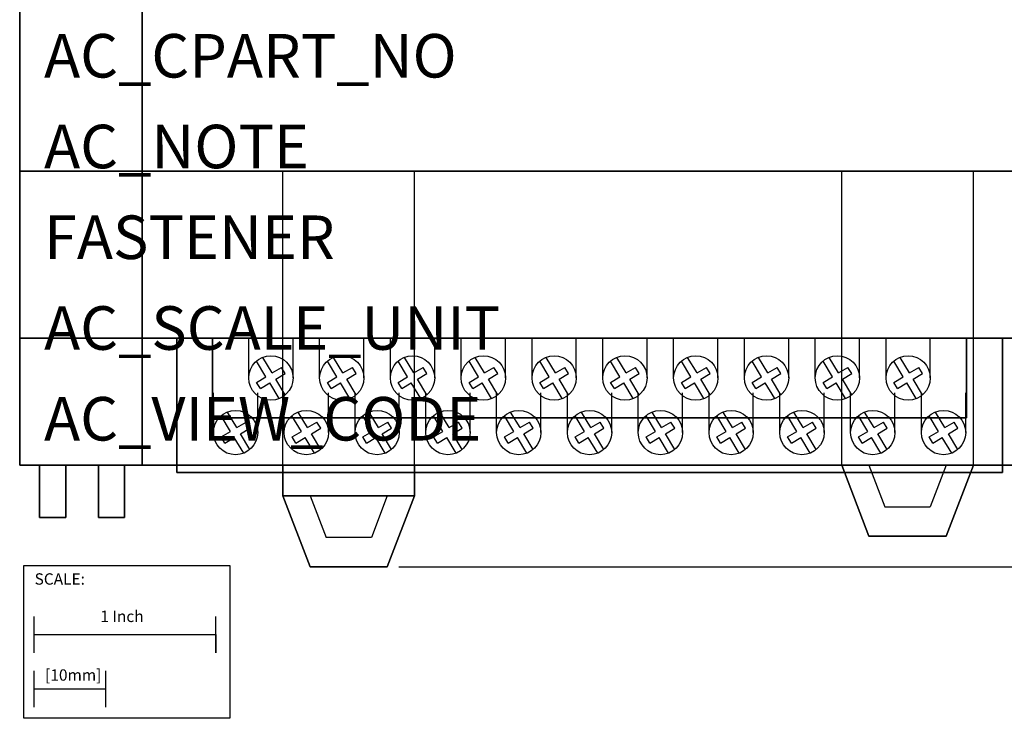
# Model space of a CAD drawing. Extents: x -0.33 to 7.82, y -6.15 to 1.31.
# Drawn here: x -0.33 to 5.09, y -6.15 to -2.3 of the extents above; entities that cross this region are included whole.
import ezdxf

# ---------------------------------------------------------------- set-up
doc = ezdxf.new("R2010")
doc.units = 0
doc.header["$MEASUREMENT"] = 0
doc.header["$PDMODE"] = 3
doc.header["$PDSIZE"] = 0.09
doc.layers.get('0').update_dxf_attribs({"linetype": 'CONTINUOUS'})
doc.layers.get('DEFPOINTS').update_dxf_attribs({"linetype": 'CONTINUOUS'})
for name, color, linetype in [('AREA1', 7, 'CONTINUOUS'), ('ATTRIBUTES', 7, 'CONTINUOUS'), ('SCALE', 7, 'CONTINUOUS')]:
    doc.layers.add(name, color=color, linetype=linetype)
doc.dimstyles.new('ABECAD_3D', dxfattribs={"dimtxt": 0.18, "dimasz": 0.18, "dimexe": 0.18, "dimexo": 0.0625, "dimgap": 0.09, "dimtad": 0, "dimtoh": 1, "dimdec": 6, "dimzin": 4, "dimtxsty": 'STANDARD', "dimcen": 0.09, "dimazin": 3, "dimtfac": 1.5, "dimtdec": 6, "dimtofl": 0, "dimtmove": 0, "dimatfit": 3, "dimtolj": 1, "dimtzin": 4})

# ---------------------------------------------------------------- blocks, each defined once
blk = doc.blocks.new('*D0')
at = {"layer": 'AREA1', "color": 0}
for p, q in [((6.1825, 0.1801), (7.5823, 0.1801)), ((7.4023, 0.0001), (7.4023, -1.3354)), ((7.4023, -5.1309), (7.4023, -3.7954)), ((1.7575, -5.3109), (7.5823, -5.3109))]:
    blk.add_line(p, q, dxfattribs=at)
for points in [[(7.3723, 0.0001), (7.4323, 0.0001), (7.4023, 0.1801)], [(7.3723, -5.1309), (7.4323, -5.1309), (7.4023, -5.3109)]]:
    blk.add_solid(points, dxfattribs=at)
at = {"layer": 'DEFPOINTS', "color": 0}
for p in [(6.12, 0.1801), (1.695, -5.3109), (7.4023, -5.3109)]:
    blk.add_point(p, dxfattribs=at)
at = {"layer": 'AREA1', "color": 0, "insert": (7.4023, -2.5654), "char_height": 0.18, "attachment_point": 5, "rotation": 90}
blk.add_mtext('\\A1;5 31/64 [139.5]', dxfattribs=at)

msp = doc.modelspace()

# ---------------------------------------------------------------- linework, layer by layer
for p, q in [((1.12, -4.7508556), (1.12, -3.1318556)), ((1.845, -4.7508556), (1.845, -3.1318556)), ((4.198, -4.7508556), (4.198, -3.1318556)), ((4.923, -4.7508556), (4.923, -3.1318556)), ((0.345, -4.0508556, 3.445), (5.273, -4.0508556, 3.445)), ((0.932, -4.2708556, 2.687), (0.932, -4.0508556, 2.687)), ((1.176, -4.2708556, 2.687), (1.176, -4.0508556, 2.687)), ((1.322, -4.2708556, 2.687), (1.322, -4.0508556, 2.687)), ((1.566, -4.2708556, 2.687), (1.566, -4.0508556, 2.687)), ((1.712, -4.2708556, 2.687), (1.712, -4.0508556, 2.687)), ((1.956, -4.2708556, 2.687), (1.956, -4.0508556, 2.687)), ((2.102, -4.2708556, 2.687), (2.102, -4.0508556, 2.687)), ((2.346, -4.2708556, 2.687), (2.346, -4.0508556, 2.687)), ((2.492, -4.2708556, 2.687), (2.492, -4.0508556, 2.687)), ((2.736, -4.2708556, 2.687), (2.736, -4.0508556, 2.687)), ((2.882, -4.2708556, 2.687), (2.882, -4.0508556, 2.687)), ((3.126, -4.2708556, 2.687), (3.126, -4.0508556, 2.687)), ((3.272, -4.2708556, 2.687), (3.272, -4.0508556, 2.687)), ((3.516, -4.2708556, 2.687), (3.516, -4.0508556, 2.687)), ((3.662, -4.2708556, 2.687), (3.662, -4.0508556, 2.687)), ((3.906, -4.2708556, 2.687), (3.906, -4.0508556, 2.687)), ((4.052, -4.2708556, 2.687), (4.052, -4.0508556, 2.687)), ((4.296, -4.2708556, 2.687), (4.296, -4.0508556, 2.687)), ((4.442, -4.2708556, 2.687), (4.442, -4.0508556, 2.687)), ((4.686, -4.2708556, 2.687), (4.686, -4.0508556, 2.687)), ((1.0608605, -4.243416, 2.687), (1.0092327, -4.157366, 2.687)), ((1.4508605, -4.243416, 2.687), (1.3992327, -4.157366, 2.687)), ((1.8408605, -4.243416, 2.687), (1.7892327, -4.157366, 2.687)), ((2.2308605, -4.243416, 2.687), (2.1792327, -4.157366, 2.687)), ((2.6208605, -4.243416, 2.687), (2.5692327, -4.157366, 2.687)), ((3.0108605, -4.243416, 2.687), (2.9592327, -4.157366, 2.687)), ((3.4008605, -4.243416, 2.687), (3.3492327, -4.157366, 2.687)), ((3.7908605, -4.243416, 2.687), (3.7392327, -4.157366, 2.687)), ((4.1808605, -4.243416, 2.687), (4.1292327, -4.157366, 2.687)), ((4.5708605, -4.243416, 2.687), (4.5192327, -4.157366, 2.687)), ((1.0265604, -4.2639952, 2.687), (0.9749326, -4.1779452, 2.687)), ((1.0608605, -4.243416, 2.687), (1.1123106, -4.2125472, 2.687)), ((1.1328898, -4.2468473, 2.687), (1.1123106, -4.2125472, 2.687)), ((1.4165604, -4.2639952, 2.687), (1.3649326, -4.1779452, 2.687)), ((1.4508605, -4.243416, 2.687), (1.5023106, -4.2125472, 2.687)), ((1.5228898, -4.2468473, 2.687), (1.5023106, -4.2125472, 2.687)), ((1.8065604, -4.2639952, 2.687), (1.7549326, -4.1779452, 2.687)), ((1.8408605, -4.243416, 2.687), (1.8923106, -4.2125472, 2.687)), ((1.9128898, -4.2468473, 2.687), (1.8923106, -4.2125472, 2.687)), ((2.1965604, -4.2639952, 2.687), (2.1449326, -4.1779452, 2.687)), ((2.2308605, -4.243416, 2.687), (2.2823106, -4.2125472, 2.687)), ((2.3028898, -4.2468473, 2.687), (2.2823106, -4.2125472, 2.687)), ((2.5865604, -4.2639952, 2.687), (2.5349326, -4.1779452, 2.687)), ((2.6208605, -4.243416, 2.687), (2.6723106, -4.2125472, 2.687)), ((2.6928898, -4.2468473, 2.687), (2.6723106, -4.2125472, 2.687)), ((2.9765604, -4.2639952, 2.687), (2.9249326, -4.1779452, 2.687)), ((3.0108605, -4.243416, 2.687), (3.0623106, -4.2125472, 2.687)), ((3.0828898, -4.2468473, 2.687), (3.0623106, -4.2125472, 2.687)), ((3.3665604, -4.2639952, 2.687), (3.3149326, -4.1779452, 2.687)), ((3.4008605, -4.243416, 2.687), (3.4523106, -4.2125472, 2.687)), ((3.4728898, -4.2468473, 2.687), (3.4523106, -4.2125472, 2.687)), ((3.7565604, -4.2639952, 2.687), (3.7049326, -4.1779452, 2.687)), ((3.7908605, -4.243416, 2.687), (3.8423106, -4.2125472, 2.687)), ((3.8628898, -4.2468473, 2.687), (3.8423106, -4.2125472, 2.687)), ((4.1465604, -4.2639952, 2.687), (4.0949326, -4.1779452, 2.687)), ((4.1808605, -4.243416, 2.687), (4.2323106, -4.2125472, 2.687)), ((4.2528898, -4.2468473, 2.687), (4.2323106, -4.2125472, 2.687)), ((4.5365604, -4.2639952, 2.687), (4.4849326, -4.1779452, 2.687)), ((4.5708605, -4.243416, 2.687), (4.6223106, -4.2125472, 2.687)), ((4.6428898, -4.2468473, 2.687), (4.6223106, -4.2125472, 2.687)), ((0.9751102, -4.2948639, 2.687), (1.0265604, -4.2639952, 2.687)), ((1.0814396, -4.2777161, 2.687), (1.1328898, -4.2468473, 2.687)), ((1.1330674, -4.363766, 2.687), (1.0814396, -4.2777161, 2.687)), ((1.3651102, -4.2948639, 2.687), (1.4165604, -4.2639952, 2.687)), ((1.4714396, -4.2777161, 2.687), (1.5228898, -4.2468473, 2.687)), ((1.5230674, -4.363766, 2.687), (1.4714396, -4.2777161, 2.687)), ((1.7551102, -4.2948639, 2.687), (1.8065604, -4.2639952, 2.687)), ((1.8614396, -4.2777161, 2.687), (1.9128898, -4.2468473, 2.687)), ((1.9130674, -4.363766, 2.687), (1.8614396, -4.2777161, 2.687)), ((2.1451102, -4.2948639, 2.687), (2.1965604, -4.2639952, 2.687)), ((2.2514396, -4.2777161, 2.687), (2.3028898, -4.2468473, 2.687)), ((2.3030674, -4.363766, 2.687), (2.2514396, -4.2777161, 2.687)), ((2.5351102, -4.2948639, 2.687), (2.5865604, -4.2639952, 2.687)), ((2.6414396, -4.2777161, 2.687), (2.6928898, -4.2468473, 2.687)), ((2.6930674, -4.363766, 2.687), (2.6414396, -4.2777161, 2.687)), ((2.9251102, -4.2948639, 2.687), (2.9765604, -4.2639952, 2.687)), ((3.0314396, -4.2777161, 2.687), (3.0828898, -4.2468473, 2.687)), ((3.0830674, -4.363766, 2.687), (3.0314396, -4.2777161, 2.687)), ((3.3151102, -4.2948639, 2.687), (3.3665604, -4.2639952, 2.687)), ((3.4214396, -4.2777161, 2.687), (3.4728898, -4.2468473, 2.687)), ((3.4730674, -4.363766, 2.687), (3.4214396, -4.2777161, 2.687)), ((3.7051102, -4.2948639, 2.687), (3.7565604, -4.2639952, 2.687)), ((3.8114396, -4.2777161, 2.687), (3.8628898, -4.2468473, 2.687)), ((3.8630674, -4.363766, 2.687), (3.8114396, -4.2777161, 2.687)), ((4.0951102, -4.2948639, 2.687), (4.1465604, -4.2639952, 2.687)), ((4.2014396, -4.2777161, 2.687), (4.2528898, -4.2468473, 2.687)), ((4.2530674, -4.363766, 2.687), (4.2014396, -4.2777161, 2.687)), ((4.4851102, -4.2948639, 2.687), (4.5365604, -4.2639952, 2.687)), ((4.5914396, -4.2777161, 2.687), (4.6428898, -4.2468473, 2.687)), ((4.6430674, -4.363766, 2.687), (4.5914396, -4.2777161, 2.687)), ((0.9956894, -4.3291641, 2.687), (0.9751102, -4.2948639, 2.687)), ((0.9956894, -4.3291641, 2.687), (1.0471395, -4.2982953, 2.687)), ((1.0987673, -4.3843452, 2.687), (1.0471395, -4.2982953, 2.687)), ((1.3856894, -4.3291641, 2.687), (1.3651102, -4.2948639, 2.687)), ((1.3856894, -4.3291641, 2.687), (1.4371395, -4.2982953, 2.687)), ((1.4887673, -4.3843452, 2.687), (1.4371395, -4.2982953, 2.687)), ((1.7756894, -4.3291641, 2.687), (1.7551102, -4.2948639, 2.687)), ((1.7756894, -4.3291641, 2.687), (1.8271395, -4.2982953, 2.687)), ((1.8787673, -4.3843452, 2.687), (1.8271395, -4.2982953, 2.687)), ((2.1656894, -4.3291641, 2.687), (2.1451102, -4.2948639, 2.687)), ((2.1656894, -4.3291641, 2.687), (2.2171395, -4.2982953, 2.687)), ((2.2687673, -4.3843452, 2.687), (2.2171395, -4.2982953, 2.687)), ((2.5556894, -4.3291641, 2.687), (2.5351102, -4.2948639, 2.687)), ((2.5556894, -4.3291641, 2.687), (2.6071395, -4.2982953, 2.687)), ((2.6587673, -4.3843452, 2.687), (2.6071395, -4.2982953, 2.687)), ((2.9456894, -4.3291641, 2.687), (2.9251102, -4.2948639, 2.687)), ((2.9456894, -4.3291641, 2.687), (2.9971395, -4.2982953, 2.687)), ((3.0487673, -4.3843452, 2.687), (2.9971395, -4.2982953, 2.687)), ((3.3356894, -4.3291641, 2.687), (3.3151102, -4.2948639, 2.687)), ((3.3356894, -4.3291641, 2.687), (3.3871395, -4.2982953, 2.687)), ((3.4387673, -4.3843452, 2.687), (3.3871395, -4.2982953, 2.687)), ((3.7256894, -4.3291641, 2.687), (3.7051102, -4.2948639, 2.687)), ((3.7256894, -4.3291641, 2.687), (3.7771395, -4.2982953, 2.687)), ((3.8287673, -4.3843452, 2.687), (3.7771395, -4.2982953, 2.687)), ((4.1156894, -4.3291641, 2.687), (4.0951102, -4.2948639, 2.687)), ((4.1156894, -4.3291641, 2.687), (4.1671395, -4.2982953, 2.687)), ((4.2187673, -4.3843452, 2.687), (4.1671395, -4.2982953, 2.687)), ((4.5056894, -4.3291641, 2.687), (4.4851102, -4.2948639, 2.687)), ((4.5056894, -4.3291641, 2.687), (4.5571395, -4.2982953, 2.687)), ((4.6087673, -4.3843452, 2.687), (4.5571395, -4.2982953, 2.687)), ((0.737, -4.5718556, 2.371), (0.737, -4.3518556, 2.371)), ((0.981, -4.5718556, 2.371), (0.981, -4.3518556, 2.371)), ((1.127, -4.5718556, 2.371), (1.127, -4.3518556, 2.371)), ((1.371, -4.5718556, 2.371), (1.371, -4.3518556, 2.371)), ((1.517, -4.5718556, 2.371), (1.517, -4.3518556, 2.371)), ((1.761, -4.5718556, 2.371), (1.761, -4.3518556, 2.371)), ((1.907, -4.5718556, 2.371), (1.907, -4.3518556, 2.371)), ((2.151, -4.5718556, 2.371), (2.151, -4.3518556, 2.371)), ((2.297, -4.5718556, 2.371), (2.297, -4.3518556, 2.371)), ((2.541, -4.5718556, 2.371), (2.541, -4.3518556, 2.371)), ((2.687, -4.5718556, 2.371), (2.687, -4.3518556, 2.371)), ((2.931, -4.5718556, 2.371), (2.931, -4.3518556, 2.371)), ((3.077, -4.5718556, 2.371), (3.077, -4.3518556, 2.371)), ((3.321, -4.5718556, 2.371), (3.321, -4.3518556, 2.371)), ((3.467, -4.5718556, 2.371), (3.467, -4.3518556, 2.371)), ((3.711, -4.5718556, 2.371), (3.711, -4.3518556, 2.371)), ((3.857, -4.5718556, 2.371), (3.857, -4.3518556, 2.371)), ((4.101, -4.5718556, 2.371), (4.101, -4.3518556, 2.371)), ((4.247, -4.5718556, 2.371), (4.247, -4.3518556, 2.371)), ((4.491, -4.5718556, 2.371), (4.491, -4.3518556, 2.371)), ((4.637, -4.5718556, 2.371), (4.637, -4.3518556, 2.371)), ((4.881, -4.5718556, 2.371), (4.881, -4.3518556, 2.371)), ((0.8315604, -4.5649952, 2.371), (0.7799326, -4.4789452, 2.371)), ((0.8658605, -4.544416, 2.371), (0.8142327, -4.458366, 2.371)), ((1.2215604, -4.5649952, 2.371), (1.1699326, -4.4789452, 2.371)), ((1.2558605, -4.544416, 2.371), (1.2042327, -4.458366, 2.371)), ((1.6115604, -4.5649952, 2.371), (1.5599326, -4.4789452, 2.371)), ((1.6458605, -4.544416, 2.371), (1.5942327, -4.458366, 2.371)), ((2.0015604, -4.5649952, 2.371), (1.9499326, -4.4789452, 2.371)), ((2.0358605, -4.544416, 2.371), (1.9842327, -4.458366, 2.371)), ((2.3915604, -4.5649952, 2.371), (2.3399326, -4.4789452, 2.371)), ((2.4258605, -4.544416, 2.371), (2.3742327, -4.458366, 2.371)), ((2.7815604, -4.5649952, 2.371), (2.7299326, -4.4789452, 2.371)), ((2.8158605, -4.544416, 2.371), (2.7642327, -4.458366, 2.371)), ((3.1715604, -4.5649952, 2.371), (3.1199326, -4.4789452, 2.371)), ((3.2058605, -4.544416, 2.371), (3.1542327, -4.458366, 2.371)), ((3.5615604, -4.5649952, 2.371), (3.5099326, -4.4789452, 2.371)), ((3.5958605, -4.544416, 2.371), (3.5442327, -4.458366, 2.371)), ((3.9515604, -4.5649952, 2.371), (3.8999326, -4.4789452, 2.371)), ((3.9858605, -4.544416, 2.371), (3.9342327, -4.458366, 2.371)), ((4.3415604, -4.5649952, 2.371), (4.2899326, -4.4789452, 2.371)), ((4.3758605, -4.544416, 2.371), (4.3242327, -4.458366, 2.371)), ((4.7315604, -4.5649952, 2.371), (4.6799326, -4.4789452, 2.371)), ((4.7658605, -4.544416, 2.371), (4.7142327, -4.458366, 2.371)), ((0.8658605, -4.544416, 2.371), (0.9173106, -4.5135472, 2.371)), ((0.8864396, -4.5787161, 2.371), (0.9378898, -4.5478473, 2.371)), ((0.9378898, -4.5478473, 2.371), (0.9173106, -4.5135472, 2.371)), ((1.2558605, -4.544416, 2.371), (1.3073106, -4.5135472, 2.371)), ((1.2764396, -4.5787161, 2.371), (1.3278898, -4.5478473, 2.371)), ((1.3278898, -4.5478473, 2.371), (1.3073106, -4.5135472, 2.371)), ((1.6458605, -4.544416, 2.371), (1.6973106, -4.5135472, 2.371)), ((1.6664396, -4.5787161, 2.371), (1.7178898, -4.5478473, 2.371)), ((1.7178898, -4.5478473, 2.371), (1.6973106, -4.5135472, 2.371)), ((2.0358605, -4.544416, 2.371), (2.0873106, -4.5135472, 2.371)), ((2.0564396, -4.5787161, 2.371), (2.1078898, -4.5478473, 2.371)), ((2.1078898, -4.5478473, 2.371), (2.0873106, -4.5135472, 2.371)), ((2.4258605, -4.544416, 2.371), (2.4773106, -4.5135472, 2.371)), ((2.4464396, -4.5787161, 2.371), (2.4978898, -4.5478473, 2.371)), ((2.4978898, -4.5478473, 2.371), (2.4773106, -4.5135472, 2.371)), ((2.8158605, -4.544416, 2.371), (2.8673106, -4.5135472, 2.371)), ((2.8364396, -4.5787161, 2.371), (2.8878898, -4.5478473, 2.371)), ((2.8878898, -4.5478473, 2.371), (2.8673106, -4.5135472, 2.371)), ((3.2058605, -4.544416, 2.371), (3.2573106, -4.5135472, 2.371)), ((3.2264396, -4.5787161, 2.371), (3.2778898, -4.5478473, 2.371)), ((3.2778898, -4.5478473, 2.371), (3.2573106, -4.5135472, 2.371)), ((3.5958605, -4.544416, 2.371), (3.6473106, -4.5135472, 2.371)), ((3.6164396, -4.5787161, 2.371), (3.6678898, -4.5478473, 2.371)), ((3.6678898, -4.5478473, 2.371), (3.6473106, -4.5135472, 2.371)), ((3.9858605, -4.544416, 2.371), (4.0373106, -4.5135472, 2.371)), ((4.0064396, -4.5787161, 2.371), (4.0578898, -4.5478473, 2.371)), ((4.0578898, -4.5478473, 2.371), (4.0373106, -4.5135472, 2.371)), ((4.3758605, -4.544416, 2.371), (4.4273106, -4.5135472, 2.371)), ((4.3964396, -4.5787161, 2.371), (4.4478898, -4.5478473, 2.371)), ((4.4478898, -4.5478473, 2.371), (4.4273106, -4.5135472, 2.371)), ((4.7658605, -4.544416, 2.371), (4.8173106, -4.5135472, 2.371)), ((4.7864396, -4.5787161, 2.371), (4.8378898, -4.5478473, 2.371)), ((4.8378898, -4.5478473, 2.371), (4.8173106, -4.5135472, 2.371)), ((0.7801102, -4.5958639, 2.371), (0.8315604, -4.5649952, 2.371)), ((0.8006894, -4.6301641, 2.371), (0.7801102, -4.5958639, 2.371)), ((0.8006894, -4.6301641, 2.371), (0.8521395, -4.5992953, 2.371)), ((0.9037673, -4.6853452, 2.371), (0.8521395, -4.5992953, 2.371)), ((0.9380674, -4.664766, 2.371), (0.8864396, -4.5787161, 2.371)), ((1.1701102, -4.5958639, 2.371), (1.2215604, -4.5649952, 2.371)), ((1.1906894, -4.6301641, 2.371), (1.1701102, -4.5958639, 2.371)), ((1.1906894, -4.6301641, 2.371), (1.2421395, -4.5992953, 2.371)), ((1.2937673, -4.6853452, 2.371), (1.2421395, -4.5992953, 2.371)), ((1.3280674, -4.664766, 2.371), (1.2764396, -4.5787161, 2.371)), ((1.5601102, -4.5958639, 2.371), (1.6115604, -4.5649952, 2.371)), ((1.5806894, -4.6301641, 2.371), (1.5601102, -4.5958639, 2.371)), ((1.5806894, -4.6301641, 2.371), (1.6321395, -4.5992953, 2.371)), ((1.6837673, -4.6853452, 2.371), (1.6321395, -4.5992953, 2.371)), ((1.7180674, -4.664766, 2.371), (1.6664396, -4.5787161, 2.371)), ((1.9501102, -4.5958639, 2.371), (2.0015604, -4.5649952, 2.371)), ((1.9706894, -4.6301641, 2.371), (1.9501102, -4.5958639, 2.371)), ((1.9706894, -4.6301641, 2.371), (2.0221395, -4.5992953, 2.371)), ((2.0737673, -4.6853452, 2.371), (2.0221395, -4.5992953, 2.371)), ((2.1080674, -4.664766, 2.371), (2.0564396, -4.5787161, 2.371)), ((2.3401102, -4.5958639, 2.371), (2.3915604, -4.5649952, 2.371)), ((2.3606894, -4.6301641, 2.371), (2.3401102, -4.5958639, 2.371)), ((2.3606894, -4.6301641, 2.371), (2.4121395, -4.5992953, 2.371)), ((2.4637673, -4.6853452, 2.371), (2.4121395, -4.5992953, 2.371)), ((2.4980674, -4.664766, 2.371), (2.4464396, -4.5787161, 2.371)), ((2.7301102, -4.5958639, 2.371), (2.7815604, -4.5649952, 2.371)), ((2.7506894, -4.6301641, 2.371), (2.7301102, -4.5958639, 2.371)), ((2.7506894, -4.6301641, 2.371), (2.8021395, -4.5992953, 2.371)), ((2.8537673, -4.6853452, 2.371), (2.8021395, -4.5992953, 2.371)), ((2.8880674, -4.664766, 2.371), (2.8364396, -4.5787161, 2.371)), ((3.1201102, -4.5958639, 2.371), (3.1715604, -4.5649952, 2.371)), ((3.1406894, -4.6301641, 2.371), (3.1201102, -4.5958639, 2.371)), ((3.1406894, -4.6301641, 2.371), (3.1921395, -4.5992953, 2.371)), ((3.2437673, -4.6853452, 2.371), (3.1921395, -4.5992953, 2.371)), ((3.2780674, -4.664766, 2.371), (3.2264396, -4.5787161, 2.371)), ((3.5101102, -4.5958639, 2.371), (3.5615604, -4.5649952, 2.371)), ((3.5306894, -4.6301641, 2.371), (3.5101102, -4.5958639, 2.371)), ((3.5306894, -4.6301641, 2.371), (3.5821395, -4.5992953, 2.371)), ((3.6337673, -4.6853452, 2.371), (3.5821395, -4.5992953, 2.371)), ((3.6680674, -4.664766, 2.371), (3.6164396, -4.5787161, 2.371)), ((3.9001102, -4.5958639, 2.371), (3.9515604, -4.5649952, 2.371)), ((3.9206894, -4.6301641, 2.371), (3.9001102, -4.5958639, 2.371)), ((3.9206894, -4.6301641, 2.371), (3.9721395, -4.5992953, 2.371)), ((4.0237673, -4.6853452, 2.371), (3.9721395, -4.5992953, 2.371)), ((4.0580674, -4.664766, 2.371), (4.0064396, -4.5787161, 2.371)), ((4.2901102, -4.5958639, 2.371), (4.3415604, -4.5649952, 2.371)), ((4.3106894, -4.6301641, 2.371), (4.2901102, -4.5958639, 2.371)), ((4.3106894, -4.6301641, 2.371), (4.3621395, -4.5992953, 2.371)), ((4.4137673, -4.6853452, 2.371), (4.3621395, -4.5992953, 2.371)), ((4.4480674, -4.664766, 2.371), (4.3964396, -4.5787161, 2.371)), ((4.6801102, -4.5958639, 2.371), (4.7315604, -4.5649952, 2.371)), ((4.7006894, -4.6301641, 2.371), (4.6801102, -4.5958639, 2.371)), ((4.7006894, -4.6301641, 2.371), (4.7521395, -4.5992953, 2.371)), ((4.8037673, -4.6853452, 2.371), (4.7521395, -4.5992953, 2.371)), ((4.8380674, -4.664766, 2.371), (4.7864396, -4.5787161, 2.371)), ((-0.186, -4.7508556), (-0.006, -4.7508556)), ((0.345, -4.7508556, 2.605), (5.273, -4.7508556, 2.605)), ((4.348, -4.7508556), (4.4359245, -4.9800456)), ((4.348, -4.7508556, 0.145), (4.4359245, -4.9800456, 0.145)), ((4.773, -4.7508556), (4.6850755, -4.9800456)), ((4.773, -4.7508556, 0.145), (4.6850755, -4.9800456, 0.145)), ((1.27, -4.9198556, 0.145), (1.3579245, -5.1490456, 0.145)), ((1.27, -4.9198556), (1.3579245, -5.1490456)), ((1.695, -4.9198556, 0.145), (1.6070755, -5.1490456, 0.145)), ((1.695, -4.9198556), (1.6070755, -5.1490456)), ((4.4359245, -4.9800456), (4.6850755, -4.9800456)), ((4.4359245, -4.9800456, 0.145), (4.6850755, -4.9800456, 0.145)), ((1.6070755, -5.1490456), (1.3579245, -5.1490456)), ((1.6070755, -5.1490456, 0.145), (1.3579245, -5.1490456, 0.145))]:
    msp.add_line(p, q)
for centre in [(1.054, -4.2708556, 2.687), (1.444, -4.2708556, 2.687), (1.834, -4.2708556, 2.687), (2.224, -4.2708556, 2.687), (2.614, -4.2708556, 2.687), (3.004, -4.2708556, 2.687), (3.394, -4.2708556, 2.687), (3.784, -4.2708556, 2.687), (4.174, -4.2708556, 2.687), (4.564, -4.2708556, 2.687), (0.859, -4.5718556, 2.371), (1.249, -4.5718556, 2.371), (1.639, -4.5718556, 2.371), (2.029, -4.5718556, 2.371), (2.419, -4.5718556, 2.371), (2.809, -4.5718556, 2.371), (3.199, -4.5718556, 2.371), (3.589, -4.5718556, 2.371), (3.979, -4.5718556, 2.371), (4.369, -4.5718556, 2.371), (4.759, -4.5718556, 2.371)]:
    msp.add_circle(centre, 0.122)
msp.add_3dface([(0.345, -4.7508556, 2.605), (0.345, -4.0508556, 3.445), (5.273, -4.0508556, 3.445), (5.273, -4.7508556, 2.605)])
at = {"layer": 'SCALE'}
for p, q in [((-0.2494148, -5.78448), (-0.2494148, -5.58448)), ((0.7505852, -5.78448), (0.7505852, -5.58448)), ((-0.2494148, -5.68448), (0.7505852, -5.68448)), ((0.7505852, -5.68448), (0.7505852, -5.78448)), ((-0.2494148, -6.08448), (-0.2494148, -5.88448)), ((0.1442852, -6.08448), (0.1442852, -5.88448)), ((-0.2494148, -5.98448), (0.1442852, -5.98448))]:
    msp.add_line(p, q, dxfattribs=at)
msp.add_lwpolyline([(-0.3074134, -5.3044016), (0.8282154, -5.3044016), (0.8282154, -6.1460112), (-0.3074134, -6.1460112)], close=True, dxfattribs=at)

# ---------------------------------------------------------------- texts
at = {"layer": 'ATTRIBUTES', "flags": 1}
for tag, p, s in [('AC_CPART_NO', (-0.1958593, -2.6155578), ''), ('AC_NOTE', (-0.1958593, -3.1155578), ''), ('FASTENER', (-0.1958593, -3.6155578), ''), ('AC_SCALE_UNIT', (-0.1958593, -4.1155578), 'INCH'), ('AC_VIEW_CODE', (-0.1958593, -4.6155578), '0')]:
    msp.add_attdef(tag, p, s, height=0.24, dxfattribs=at)
at = {"layer": 'SCALE'}
for s, p in [('SCALE:', (-0.2478845, -5.4096028)), ('1 Inch', (0.1138682, -5.6154313)), ('[10mm]', (-0.1899926, -5.9387403))]:
    msp.add_text(s, height=0.0625, dxfattribs=at).set_placement(p)

# ---------------------------------------------------------------- dimensions: what is measured, and where the dimension line sits
at = {"layer": 'AREA1'}
dim = msp.add_linear_dim(base=(7.4023362, -5.3108556), p1=(6.12, 0.1801444), p2=(1.695, -5.3108556), angle=90, dimstyle='ABECAD_3D', dxfattribs=at)
dim.commit()
dim.dimension.update_dxf_attribs({"geometry": '*D0', "text_midpoint": (7.4023362, -2.5653556)})

# ---------------------------------------------------------------- meshes
mesh = msp.add_polymesh((6, 3))
for k, corner in enumerate([(0.345, -0.1088556, 2.605), (0.345, -0.1088556, 0.183), (0.345, -0.1088556, 0.183), (0.345, -4.7508556, 2.605), (0.345, -4.7508556, 0.183), (0.345, -4.7508556, 0.183), (-0.33, -4.7508556, 2.605), (-0.33, -4.7508556, 0.183), (0.345, -4.7508556, 0.183), (-0.33, -0.1088556, 2.605), (-0.33, -0.1088556, 0.183), (0.345, -0.1088556, 0.183), (-0.33, -0.1088556, 2.605), (-0.33, -0.1088556, 2.605), (0.345, -0.1088556, 2.605), (-0.33, -4.7508556, 2.605), (-0.33, -4.7508556, 2.605), (0.345, -4.7508556, 2.605)]):
    mesh.set_mesh_vertex(divmod(k, 3), corner)
mesh = msp.add_polymesh((6, 3))
for k, corner in enumerate([(5.273, -0.1088556, 1.786), (5.273, -0.1088556, 0.183), (5.273, -0.1088556, 0.183), (5.273, -4.7508556, 1.786), (5.273, -4.7508556, 0.183), (5.273, -4.7508556, 0.183), (0.345, -4.7508556, 1.786), (0.345, -4.7508556, 0.183), (5.273, -4.7508556, 0.183), (0.345, -0.1088556, 1.786), (0.345, -0.1088556, 0.183), (5.273, -0.1088556, 0.183), (0.345, -0.1088556, 1.786), (0.345, -0.1088556, 1.786), (5.273, -0.1088556, 1.786), (0.345, -4.7508556, 1.786), (0.345, -4.7508556, 1.786), (5.273, -4.7508556, 1.786)]):
    mesh.set_mesh_vertex(divmod(k, 3), corner)
mesh = msp.add_polymesh((6, 3))
for k, corner in enumerate([(0.345, -0.8088556, 3.445), (0.345, -0.8088556, 2.605), (0.345, -0.8088556, 2.605), (0.345, -4.0508556, 3.445), (0.345, -4.0508556, 2.605), (0.345, -4.0508556, 2.605), (-0.33, -4.0508556, 3.445), (-0.33, -4.0508556, 2.605), (0.345, -4.0508556, 2.605), (-0.33, -0.8088556, 3.445), (-0.33, -0.8088556, 2.605), (0.345, -0.8088556, 2.605), (-0.33, -0.8088556, 3.445), (-0.33, -0.8088556, 3.445), (0.345, -0.8088556, 3.445), (-0.33, -4.0508556, 3.445), (-0.33, -4.0508556, 3.445), (0.345, -4.0508556, 3.445)]):
    mesh.set_mesh_vertex(divmod(k, 3), corner)
mesh = msp.add_polymesh((6, 3))
for k, corner in enumerate([(5.273, -0.8088556, 3.445), (5.273, -0.8088556, 1.786), (5.273, -0.8088556, 1.786), (5.273, -4.0508556, 3.445), (5.273, -4.0508556, 1.786), (5.273, -4.0508556, 1.786), (0.345, -4.0508556, 3.445), (0.345, -4.0508556, 1.786), (5.273, -4.0508556, 1.786), (0.345, -0.8088556, 3.445), (0.345, -0.8088556, 1.786), (5.273, -0.8088556, 1.786), (0.345, -0.8088556, 3.445), (0.345, -0.8088556, 3.445), (5.273, -0.8088556, 3.445), (0.345, -4.0508556, 3.445), (0.345, -4.0508556, 3.445), (5.273, -4.0508556, 3.445)]):
    mesh.set_mesh_vertex(divmod(k, 3), corner)
mesh = msp.add_polymesh((6, 3))
for k, corner in enumerate([(6.373, -3.1318556, 0.183), (6.373, -3.1318556), (6.373, -3.1318556), (6.373, -4.7508556, 0.183), (6.373, -4.7508556), (6.373, -4.7508556), (-0.33, -4.7508556, 0.183), (-0.33, -4.7508556), (6.373, -4.7508556), (-0.33, -3.1318556, 0.183), (-0.33, -3.1318556), (6.373, -3.1318556), (-0.33, -3.1318556, 0.183), (-0.33, -3.1318556, 0.183), (6.373, -3.1318556, 0.183), (-0.33, -4.7508556, 0.183), (-0.33, -4.7508556, 0.183), (6.373, -4.7508556, 0.183)]):
    mesh.set_mesh_vertex(divmod(k, 3), corner)
mesh = msp.add_polymesh((6, 3))
for k, corner in enumerate([(0.345, -4.0508556, 3.445), (0.345, -4.7508556, 2.605), (0.345, -4.7508556, 2.605), (0.345, -4.0508556, 3.445), (0.345, -4.0508556, 2.605), (0.345, -4.0508556, 2.605), (-0.33, -4.0508556, 3.445), (-0.33, -4.0508556, 2.605), (0.345, -4.0508556, 2.605), (-0.33, -4.0508556, 3.445), (-0.33, -4.7508556, 2.605), (0.345, -4.7508556, 2.605), (-0.33, -4.0508556, 3.445), (-0.33, -4.0508556, 3.445), (0.345, -4.0508556, 3.445), (-0.33, -4.0508556, 3.445), (-0.33, -4.0508556, 3.445), (0.345, -4.0508556, 3.445)]):
    mesh.set_mesh_vertex(divmod(k, 3), corner)
mesh = msp.add_polymesh((6, 3))
for k, corner in enumerate([(5.083, -4.0508556, 2.371), (5.083, -4.0508556, 1.786), (5.083, -4.0508556, 1.786), (5.083, -4.7918556, 2.371), (5.083, -4.7918556, 1.786), (5.083, -4.7918556, 1.786), (0.535, -4.7918556, 2.371), (0.535, -4.7918556, 1.786), (5.083, -4.7918556, 1.786), (0.535, -4.0508556, 2.371), (0.535, -4.0508556, 1.786), (5.083, -4.0508556, 1.786), (0.535, -4.0508556, 2.371), (0.535, -4.0508556, 2.371), (5.083, -4.0508556, 2.371), (0.535, -4.7918556, 2.371), (0.535, -4.7918556, 2.371), (5.083, -4.7918556, 2.371)]):
    mesh.set_mesh_vertex(divmod(k, 3), corner)
mesh = msp.add_polymesh((6, 3))
for k, corner in enumerate([(0.7325, -4.0508556, 2.687), (0.7325, -4.0508556, 2.371), (0.7325, -4.0508556, 2.371), (4.8855, -4.0508556, 2.687), (4.8855, -4.0508556, 2.371), (4.8855, -4.0508556, 2.371), (4.8855, -4.4908556, 2.687), (4.8855, -4.4908556, 2.371), (4.8855, -4.0508556, 2.371), (0.7325, -4.4908556, 2.687), (0.7325, -4.4908556, 2.371), (0.7325, -4.0508556, 2.371), (0.7325, -4.4908556, 2.687), (0.7325, -4.4908556, 2.687), (0.7325, -4.0508556, 2.687), (4.8855, -4.4908556, 2.687), (4.8855, -4.4908556, 2.687), (4.8855, -4.0508556, 2.687)]):
    mesh.set_mesh_vertex(divmod(k, 3), corner)
mesh = msp.add_polymesh((6, 3))
for k, corner in enumerate([(-0.076, -4.7508556, 0.166), (-0.076, -4.7508556), (-0.076, -4.7508556), (-0.076, -5.0398556, 0.166), (-0.076, -5.0398556), (-0.076, -5.0398556), (-0.22, -5.0398556, 0.166), (-0.22, -5.0398556), (-0.076, -5.0398556), (-0.22, -4.7508556, 0.166), (-0.22, -4.7508556), (-0.076, -4.7508556), (-0.22, -4.7508556, 0.166), (-0.22, -4.7508556, 0.166), (-0.076, -4.7508556, 0.166), (-0.22, -5.0398556, 0.166), (-0.22, -5.0398556, 0.166), (-0.076, -5.0398556, 0.166)]):
    mesh.set_mesh_vertex(divmod(k, 3), corner)
mesh = msp.add_polymesh((6, 3))
for k, corner in enumerate([(0.248, -4.7508556, 0.166), (0.248, -4.7508556), (0.248, -4.7508556), (0.248, -5.0398556, 0.166), (0.248, -5.0398556), (0.248, -5.0398556), (0.104, -5.0398556, 0.166), (0.104, -5.0398556), (0.248, -5.0398556), (0.104, -4.7508556, 0.166), (0.104, -4.7508556), (0.248, -4.7508556), (0.104, -4.7508556, 0.166), (0.104, -4.7508556, 0.166), (0.248, -4.7508556, 0.166), (0.104, -5.0398556, 0.166), (0.104, -5.0398556, 0.166), (0.248, -5.0398556, 0.166)]):
    mesh.set_mesh_vertex(divmod(k, 3), corner)
mesh = msp.add_polymesh((6, 3))
for k, corner in enumerate([(1.12, -4.7508556, 0.145), (1.12, -4.7508556), (1.12, -4.7508556), (1.845, -4.7508556, 0.145), (1.845, -4.7508556), (1.845, -4.7508556), (1.845, -4.9198556, 0.145), (1.845, -4.9198556), (1.845, -4.7508556), (1.12, -4.9198556, 0.145), (1.12, -4.9198556), (1.12, -4.7508556), (1.12, -4.9198556, 0.145), (1.12, -4.9198556, 0.145), (1.12, -4.7508556, 0.145), (1.845, -4.9198556, 0.145), (1.845, -4.9198556, 0.145), (1.845, -4.7508556, 0.145)]):
    mesh.set_mesh_vertex(divmod(k, 3), corner)
mesh = msp.add_polymesh((6, 3))
for k, corner in enumerate([(4.198, -4.7508556, 0.145), (4.198, -4.7508556), (4.198, -4.7508556), (4.348, -5.1418556, 0.145), (4.348, -5.1418556), (4.348, -5.1418556), (4.773, -5.1418556, 0.145), (4.773, -5.1418556), (4.348, -5.1418556), (4.923, -4.7508556, 0.145), (4.923, -4.7508556), (4.198, -4.7508556), (4.923, -4.7508556, 0.145), (4.923, -4.7508556, 0.145), (4.198, -4.7508556, 0.145), (4.773, -5.1418556, 0.145), (4.773, -5.1418556, 0.145), (4.348, -5.1418556, 0.145)]):
    mesh.set_mesh_vertex(divmod(k, 3), corner)
mesh = msp.add_polymesh((6, 3))
for k, corner in enumerate([(1.845, -4.9198556, 0.145), (1.845, -4.9198556), (1.845, -4.9198556), (1.695, -5.3108556, 0.145), (1.695, -5.3108556), (1.695, -5.3108556), (1.27, -5.3108556, 0.145), (1.27, -5.3108556), (1.695, -5.3108556), (1.12, -4.9198556, 0.145), (1.12, -4.9198556), (1.845, -4.9198556), (1.12, -4.9198556, 0.145), (1.12, -4.9198556, 0.145), (1.845, -4.9198556, 0.145), (1.27, -5.3108556, 0.145), (1.27, -5.3108556, 0.145), (1.695, -5.3108556, 0.145)]):
    mesh.set_mesh_vertex(divmod(k, 3), corner)

doc.saveas('drawing.dxf')
